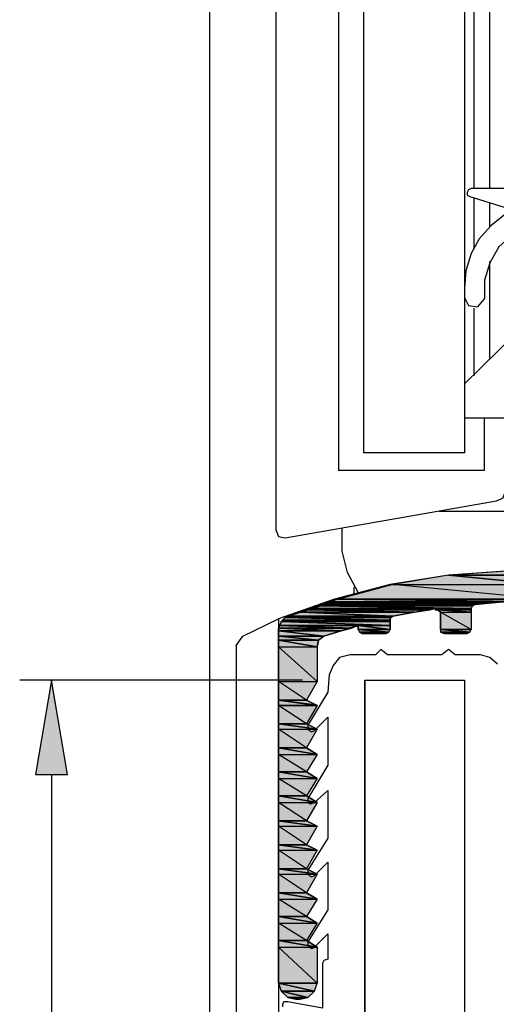
# Model space of a CAD drawing. Extents: x 96542 to 96858, y 125552 to 126025.
# Drawn here: x 96746 to 96769, y 125708 to 125755 of the extents above; entities that cross this region are included whole.
import ezdxf

# ---------------------------------------------------------------- set-up
doc = ezdxf.new("R2010")
doc.units = 0
doc.header["$MEASUREMENT"] = 0
doc.layers.add('LAYER001', color=7, linetype='CONTINUOUS')

msp = doc.modelspace()

# ---------------------------------------------------------------- hatches: boundary and pattern name
at = {"layer": 'LAYER001', "linetype": 'Continuous', "ltscale": 0.178101}
for points in [[(96764.086, 125727.702), (96771.328, 125727.702), (96766.753, 125728.148)], [(96766.754, 125728.147), (96771.328, 125728.147), (96769.485, 125728.337)], [(96766.754, 125728.147), (96771.328, 125727.702), (96771.328, 125728.147)], [(96764.086, 125727.702), (96761.482, 125727.003), (96771.328, 125727.003)], [(96764.086, 125727.702), (96771.328, 125727.702), (96771.328, 125727.003)], [(96760.084, 125726.495), (96765.864, 125726.495), (96760.21, 125726.559)], [(96760.21, 125726.558), (96765.864, 125726.495), (96766.118, 125726.558)], [(96760.275, 125726.558), (96767.833, 125726.558), (96760.655, 125726.686)], [(96760.656, 125726.686), (96767.898, 125726.686), (96760.782, 125726.749)], [(96760.656, 125726.686), (96767.834, 125726.559), (96767.898, 125726.686)], [(96760.781, 125726.749), (96768.024, 125726.749), (96760.908, 125726.814)], [(96760.781, 125726.749), (96767.897, 125726.686), (96768.024, 125726.749)], [(96760.91, 125726.814), (96768.66, 125726.814), (96761.036, 125726.876)], [(96760.91, 125726.814), (96768.024, 125726.749), (96768.66, 125726.814)], [(96761.037, 125726.876), (96771.327, 125726.876), (96761.481, 125727.004)], [(96761.037, 125726.876), (96768.66, 125726.813), (96769.358, 125726.876)], [(96761.481, 125727.004), (96771.328, 125726.876), (96771.328, 125727.004)], [(96766.245, 125726.495), (96767.833, 125726.495), (96766.118, 125726.559)], [(96766.118, 125726.495), (96767.834, 125726.495), (96767.834, 125726.558), (96766.118, 125726.558)], [(96758.813, 125725.987), (96763.959, 125725.987), (96758.94, 125726.114)], [(96758.94, 125726.114), (96764.022, 125726.114), (96759.131, 125726.178)], [(96758.94, 125726.114), (96763.959, 125725.988), (96763.959, 125726.114)], [(96759.131, 125726.178), (96764.086, 125726.178), (96759.702, 125726.368)], [(96759.131, 125726.178), (96764.022, 125726.114), (96764.086, 125726.178)], [(96759.702, 125726.368), (96765.102, 125726.368), (96760.083, 125726.495)], [(96759.702, 125726.368), (96764.086, 125726.178), (96765.102, 125726.368)], [(96760.084, 125726.495), (96765.102, 125726.369), (96765.864, 125726.495)], [(96766.245, 125726.495), (96767.833, 125726.369), (96767.833, 125726.495)], [(96766.372, 125726.368), (96767.833, 125726.368), (96766.246, 125726.495)], [(96766.372, 125726.369), (96766.372, 125725.543), (96767.834, 125725.543)], [(96766.372, 125726.369), (96767.834, 125726.369), (96767.834, 125725.543)], [(96758.622, 125725.606), (96762.116, 125725.606), (96758.686, 125725.733)], [(96758.622, 125725.479), (96761.609, 125725.479), (96758.622, 125725.606)], [(96758.622, 125725.606), (96761.609, 125725.479), (96762.116, 125725.606)], [(96758.686, 125725.733), (96763.959, 125725.733), (96758.749, 125725.924)], [(96758.686, 125725.733), (96762.116, 125725.607), (96762.434, 125725.733)], [(96758.749, 125725.924), (96763.959, 125725.924), (96758.813, 125725.988)], [(96758.749, 125725.924), (96763.959, 125725.733), (96763.959, 125725.924)], [(96758.813, 125725.924), (96763.959, 125725.924), (96763.959, 125725.987), (96758.813, 125725.987)], [(96762.434, 125725.543), (96763.959, 125725.543), (96762.434, 125725.733)], [(96762.434, 125725.733), (96763.959, 125725.543), (96763.959, 125725.733)], [(96758.622, 125725.225), (96760.782, 125725.225), (96758.622, 125725.479)], [(96758.622, 125725.479), (96760.782, 125725.225), (96761.609, 125725.479)], [(96758.622, 125725.034), (96760.528, 125725.034), (96758.622, 125725.225)], [(96758.622, 125725.225), (96760.528, 125725.034), (96760.782, 125725.225)], [(96762.497, 125725.416), (96763.895, 125725.416), (96762.433, 125725.542)], [(96762.434, 125725.543), (96763.895, 125725.416), (96763.959, 125725.543)], [(96762.624, 125725.352), (96763.768, 125725.352), (96762.497, 125725.416)], [(96762.497, 125725.416), (96763.768, 125725.351), (96763.895, 125725.416)], [(96766.372, 125725.543), (96767.769, 125725.416), (96767.833, 125725.543)], [(96766.372, 125725.416), (96767.769, 125725.416), (96766.372, 125725.542)], [(96766.563, 125725.352), (96767.643, 125725.352), (96766.372, 125725.416)], [(96766.372, 125725.416), (96767.642, 125725.351), (96767.769, 125725.416)], [(96758.622, 125724.717), (96760.465, 125724.717), (96758.622, 125725.034)], [(96758.622, 125725.034), (96760.465, 125724.718), (96760.528, 125725.034)], [(96758.623, 125724.717), (96758.623, 125723.066), (96760.465, 125723.066)], [(96758.623, 125724.717), (96760.465, 125724.717), (96760.465, 125723.066)], [(96746.998, 125718.618), (96748.521, 125718.618), (96747.76, 125723.129)], [(96758.623, 125723.065), (96758.623, 125722.175), (96759.956, 125722.175)], [(96758.623, 125723.065), (96760.465, 125723.065), (96759.956, 125722.175)], [(96758.622, 125721.922), (96760.465, 125721.922), (96758.622, 125722.175)], [(96758.622, 125722.175), (96760.465, 125721.921), (96759.956, 125722.175)], [(96758.623, 125721.921), (96758.623, 125721.031), (96759.956, 125721.031)], [(96758.623, 125721.921), (96760.465, 125721.921), (96759.956, 125721.031)], [(96758.622, 125720.778), (96760.465, 125720.778), (96758.622, 125721.032)], [(96758.622, 125721.032), (96760.465, 125720.778), (96759.956, 125721.032)], [(96758.623, 125720.778), (96758.623, 125719.888), (96759.956, 125719.888)], [(96758.623, 125720.778), (96760.465, 125720.778), (96759.956, 125719.888)], [(96758.622, 125719.571), (96760.465, 125719.571), (96758.622, 125719.888)], [(96758.622, 125719.888), (96760.465, 125719.572), (96759.956, 125719.888)], [(96758.623, 125719.571), (96758.623, 125718.746), (96759.956, 125718.746)], [(96758.623, 125719.571), (96760.465, 125719.571), (96759.956, 125718.746)], [(96758.622, 125718.428), (96760.465, 125718.428), (96758.622, 125718.745)], [(96758.622, 125718.745), (96760.465, 125718.427), (96759.956, 125718.745)], [(96758.623, 125718.427), (96758.623, 125717.602), (96759.956, 125717.602)], [(96758.623, 125718.427), (96760.465, 125718.427), (96759.956, 125717.602)], [(96758.622, 125717.284), (96760.465, 125717.284), (96758.622, 125717.601)], [(96758.622, 125717.601), (96760.465, 125717.284), (96759.956, 125717.601)], [(96758.623, 125717.284), (96758.623, 125716.395), (96759.956, 125716.395)], [(96758.623, 125717.284), (96760.465, 125717.284), (96759.956, 125716.395)], [(96758.622, 125716.141), (96760.465, 125716.141), (96758.622, 125716.395)], [(96758.622, 125716.395), (96760.465, 125716.141), (96759.956, 125716.395)], [(96758.623, 125716.141), (96758.623, 125715.251), (96759.956, 125715.251)], [(96758.623, 125716.141), (96760.465, 125716.141), (96759.956, 125715.251)], [(96758.622, 125714.998), (96760.465, 125714.998), (96758.622, 125715.252)], [(96758.622, 125715.252), (96760.465, 125714.998), (96759.956, 125715.252)], [(96758.623, 125714.998), (96758.623, 125714.108), (96759.956, 125714.108)], [(96758.623, 125714.998), (96760.465, 125714.998), (96759.956, 125714.108)], [(96758.622, 125713.854), (96760.465, 125713.854), (96758.622, 125714.108)], [(96758.622, 125714.108), (96760.465, 125713.854), (96759.956, 125714.108)], [(96758.623, 125713.853), (96758.623, 125712.964), (96759.956, 125712.964)], [(96758.623, 125713.853), (96760.465, 125713.853), (96759.956, 125712.964)], [(96758.622, 125712.965), (96760.465, 125712.647), (96759.956, 125712.965)], [(96758.622, 125712.647), (96760.465, 125712.647), (96758.622, 125712.964)], [(96758.623, 125712.647), (96758.623, 125711.821), (96759.956, 125711.821)], [(96758.623, 125712.647), (96760.465, 125712.647), (96759.956, 125711.821)], [(96758.622, 125711.503), (96760.465, 125711.503), (96758.622, 125711.821)], [(96758.622, 125711.821), (96760.465, 125711.504), (96759.956, 125711.821)], [(96758.623, 125711.504), (96758.623, 125710.678), (96759.956, 125710.678)], [(96758.623, 125711.504), (96760.465, 125711.504), (96759.956, 125710.678)], [(96758.622, 125710.36), (96760.465, 125710.36), (96758.622, 125710.678)], [(96758.622, 125710.677), (96760.465, 125710.36), (96759.956, 125710.677)], [(96758.623, 125710.36), (96758.623, 125708.644), (96760.465, 125708.644)], [(96758.623, 125710.36), (96760.465, 125710.36), (96760.465, 125708.644)], [(96758.622, 125708.645), (96760.337, 125708.263), (96760.465, 125708.645)], [(96758.749, 125708.263), (96760.337, 125708.263), (96758.624, 125708.645)], [(96759.067, 125707.946), (96760.019, 125707.946), (96758.749, 125708.263)], [(96758.749, 125708.263), (96760.02, 125707.946), (96760.337, 125708.263)], [(96759.067, 125707.946), (96759.639, 125707.882), (96760.019, 125707.946)], [(96759.448, 125707.882), (96759.639, 125707.882), (96759.068, 125707.946)]]:
    msp.add_hatch(color=7, dxfattribs=at).paths.add_polyline_path(points, flags=0)

# ---------------------------------------------------------------- linework, layer by layer
at = {"layer": 'LAYER001', "color": 7, "linetype": 'Continuous', "ltscale": 0.178101}
for points in [[(96755.319, 125885.501), (96755.319, 125552.053)], [(96769.549, 125863.393), (96766.753, 125863.203), (96763.959, 125862.758), (96761.227, 125862.059), (96758.559, 125861.106), (96756.844, 125860.281), (96756.59, 125859.836), (96756.59, 125840.079), (96758.495, 125838.173), (96758.495, 125730.308), (96758.623, 125729.99), (96758.94, 125729.926), (96769.041, 125731.705), (96769.358, 125731.832), (96769.486, 125732.149), (96769.486, 125735.643), (96767.517, 125735.643)], [(96762.37, 125839.762), (96762.497, 125839.634), (96762.688, 125839.698), (96762.75, 125839.888), (96762.688, 125840.587), (96762.688, 125858.184), (96762.688, 125733.991)], [(96762.688, 125858.184), (96767.515, 125858.184), (96767.515, 125733.991), (96762.688, 125733.991)], [(96761.482, 125839.825), (96761.482, 125733.167)], [(96767.96, 125816.194), (96767.96, 125746.633)], [(96768.724, 125746.632), (96768.724, 125816.193)], [(96771.645, 125741.742), (96772.662, 125741.742), (96773.042, 125741.297), (96773.232, 125741.234), (96773.36, 125741.297), (96773.868, 125742.06), (96773.932, 125742.186), (96773.932, 125744.346), (96773.868, 125744.473), (96773.36, 125745.235), (96773.232, 125745.299), (96773.042, 125745.235), (96772.662, 125744.791), (96771.645, 125744.791), (96771.709, 125746.38), (96771.645, 125746.569), (96771.518, 125746.632), (96767.834, 125746.632), (96767.706, 125746.569), (96767.642, 125746.442), (96767.642, 125746.315), (96767.769, 125746.252), (96769.421, 125745.744)], [(96767.96, 125746.188), (96767.96, 125743.775)], [(96768.724, 125744.791), (96768.724, 125745.934)], [(96769.422, 125745.363), (96768.787, 125744.855), (96768.214, 125744.219), (96767.835, 125743.52), (96767.58, 125742.694), (96767.515, 125741.869), (96767.515, 125741.425), (96767.707, 125741.043), (96768.151, 125740.979), (96768.468, 125741.361)], [(96769.802, 125744.41), (96769.168, 125743.838), (96768.723, 125743.076), (96768.468, 125742.25), (96768.468, 125741.361)], [(96768.724, 125738.502), (96768.724, 125743.139)], [(96767.96, 125740.915), (96767.96, 125737.675)], [(96767.515, 125737.295), (96769.93, 125739.646)], [(96761.481, 125733.167), (96768.468, 125733.167), (96768.468, 125735.643)], [(96766.309, 125731.197), (96778.443, 125731.197), (96778.443, 125719.064)], [(96762.434, 125727.321), (96761.926, 125728.274), (96761.672, 125729.29), (96761.672, 125730.37)], [(96769.549, 125728.337), (96766.753, 125728.148), (96763.959, 125727.703), (96761.29, 125727.004), (96758.623, 125726.051)], [(96769.485, 125728.337), (96766.753, 125728.148), (96764.085, 125727.703), (96761.481, 125727.004), (96758.94, 125726.114)], [(96764.086, 125727.702), (96771.328, 125727.702), (96766.753, 125728.148)], [(96766.754, 125728.147), (96771.328, 125728.147), (96769.485, 125728.337)], [(96766.754, 125728.147), (96771.328, 125727.702), (96771.328, 125728.147)], [(96764.086, 125727.702), (96761.482, 125727.003), (96771.328, 125727.003)], [(96762.243, 125727.259), (96762.243, 125727.575)], [(96764.086, 125727.702), (96771.328, 125727.702), (96771.328, 125727.003)], [(96760.084, 125726.495), (96765.864, 125726.495), (96760.21, 125726.559)], [(96760.275, 125726.558), (96760.21, 125726.558), (96767.834, 125726.558)], [(96760.21, 125726.558), (96765.864, 125726.495), (96766.118, 125726.558)], [(96760.275, 125726.558), (96767.833, 125726.558), (96760.655, 125726.686)], [(96760.275, 125726.558), (96767.833, 125726.558)], [(96760.656, 125726.686), (96767.898, 125726.686), (96760.782, 125726.749)], [(96760.656, 125726.686), (96767.834, 125726.559), (96767.898, 125726.686)], [(96760.781, 125726.749), (96768.024, 125726.749), (96760.908, 125726.814)], [(96760.781, 125726.749), (96767.897, 125726.686), (96768.024, 125726.749)], [(96760.91, 125726.814), (96768.66, 125726.814), (96761.036, 125726.876)], [(96760.91, 125726.814), (96768.024, 125726.749), (96768.66, 125726.814)], [(96761.037, 125726.876), (96771.327, 125726.876), (96761.481, 125727.004)], [(96761.037, 125726.876), (96768.66, 125726.813), (96769.358, 125726.876)], [(96761.481, 125727.004), (96771.328, 125726.876), (96771.328, 125727.004)], [(96766.372, 125725.543), (96766.372, 125726.368), (96766.246, 125726.495), (96766.118, 125726.559), (96764.086, 125726.178), (96763.959, 125726.115), (96763.959, 125725.543)], [(96766.245, 125726.495), (96767.833, 125726.495), (96766.118, 125726.559)], [(96766.118, 125726.495), (96767.834, 125726.495), (96767.834, 125726.558), (96766.118, 125726.558), (96766.118, 125726.495)], [(96769.358, 125726.876), (96768.024, 125726.749), (96767.897, 125726.686), (96767.834, 125726.559), (96767.834, 125725.543)], [(96758.94, 125726.114), (96758.749, 125725.924), (96758.623, 125725.606)], [(96758.813, 125725.987), (96763.959, 125725.987), (96758.94, 125726.114)], [(96758.94, 125726.114), (96764.022, 125726.114), (96759.131, 125726.178)], [(96758.94, 125726.114), (96763.959, 125726.114)], [(96763.959, 125726.114), (96758.94, 125726.114), (96764.022, 125726.114)], [(96758.94, 125726.114), (96763.959, 125725.988), (96763.959, 125726.114)], [(96759.131, 125726.178), (96764.086, 125726.178), (96759.702, 125726.368)], [(96759.131, 125726.178), (96764.022, 125726.114), (96764.086, 125726.178)], [(96759.702, 125726.368), (96765.102, 125726.368), (96760.083, 125726.495)], [(96759.702, 125726.368), (96764.086, 125726.178), (96765.102, 125726.368)], [(96760.084, 125726.495), (96765.102, 125726.369), (96765.864, 125726.495)], [(96766.245, 125726.495), (96767.833, 125726.369), (96767.833, 125726.495)], [(96766.372, 125726.368), (96767.833, 125726.368), (96766.246, 125726.495)], [(96766.372, 125726.369), (96766.372, 125725.543), (96767.834, 125725.543)], [(96766.372, 125726.369), (96767.834, 125726.369), (96767.834, 125725.543)], [(96756.59, 125724.78), (96756.907, 125725.225), (96758.622, 125726.05)], [(96758.622, 125725.606), (96762.116, 125725.606), (96758.686, 125725.733)], [(96758.622, 125725.479), (96761.609, 125725.479), (96758.622, 125725.606)], [(96758.622, 125725.606), (96761.609, 125725.479), (96762.116, 125725.606)], [(96758.623, 125726.051), (96758.623, 125707.248)], [(96758.623, 125708.645), (96758.623, 125725.606)], [(96758.686, 125725.733), (96763.959, 125725.733), (96758.749, 125725.924)], [(96758.686, 125725.733), (96762.116, 125725.607), (96762.434, 125725.733)], [(96758.749, 125725.924), (96763.959, 125725.924), (96758.813, 125725.988)], [(96758.749, 125725.924), (96763.959, 125725.733), (96763.959, 125725.924)], [(96758.813, 125725.924), (96763.959, 125725.924), (96763.959, 125725.987), (96758.813, 125725.987), (96758.813, 125725.924)], [(96762.434, 125725.543), (96762.434, 125725.733), (96760.783, 125725.225), (96760.528, 125725.034), (96760.465, 125724.717), (96760.465, 125723.065), (96759.956, 125722.176), (96760.465, 125721.921), (96759.956, 125721.031), (96760.465, 125720.779), (96759.956, 125719.888), (96760.465, 125719.572), (96759.956, 125718.745), (96760.465, 125718.427), (96759.956, 125717.602), (96760.465, 125717.284), (96759.956, 125716.395), (96760.465, 125716.141), (96759.956, 125715.252), (96760.465, 125714.997), (96759.956, 125714.108), (96760.465, 125713.853), (96759.956, 125712.964), (96760.465, 125712.647), (96759.956, 125711.821), (96760.465, 125711.503), (96759.956, 125710.677), (96760.465, 125710.36), (96760.465, 125708.645)], [(96762.434, 125725.543), (96763.959, 125725.543), (96762.434, 125725.733)], [(96762.434, 125725.733), (96763.959, 125725.543), (96763.959, 125725.733)], [(96758.622, 125725.225), (96760.782, 125725.225), (96758.622, 125725.479)], [(96758.622, 125725.479), (96760.782, 125725.225), (96761.609, 125725.479)], [(96758.622, 125725.034), (96760.528, 125725.034), (96758.622, 125725.225)], [(96758.622, 125725.225), (96760.528, 125725.034), (96760.782, 125725.225)], [(96762.497, 125725.416), (96763.895, 125725.416), (96762.433, 125725.542)], [(96762.434, 125725.543), (96763.959, 125725.543)], [(96762.434, 125725.543), (96763.959, 125725.543)], [(96762.434, 125725.543), (96763.895, 125725.416), (96763.959, 125725.543)], [(96762.434, 125725.543), (96762.497, 125725.416), (96762.624, 125725.352)], [(96762.497, 125725.416), (96763.895, 125725.416)], [(96762.497, 125725.416), (96763.895, 125725.416)], [(96762.624, 125725.352), (96763.768, 125725.352), (96762.497, 125725.416)], [(96762.497, 125725.416), (96763.768, 125725.351), (96763.895, 125725.416)], [(96762.624, 125725.352), (96763.768, 125725.352)], [(96763.768, 125725.352), (96762.624, 125725.352)], [(96763.768, 125725.352), (96763.895, 125725.416), (96763.959, 125725.543)], [(96766.372, 125725.543), (96767.833, 125725.543)], [(96766.372, 125725.543), (96767.833, 125725.543)], [(96766.372, 125725.543), (96767.769, 125725.416), (96767.833, 125725.543)], [(96766.372, 125725.543), (96766.372, 125725.416), (96766.563, 125725.352)], [(96766.372, 125725.416), (96767.769, 125725.416), (96766.372, 125725.542)], [(96766.372, 125725.416), (96767.769, 125725.416)], [(96766.372, 125725.416), (96767.769, 125725.416)], [(96766.563, 125725.352), (96767.643, 125725.352), (96766.372, 125725.416)], [(96766.372, 125725.416), (96767.642, 125725.351), (96767.769, 125725.416)], [(96766.563, 125725.352), (96767.643, 125725.352)], [(96767.643, 125725.352), (96766.563, 125725.352)], [(96767.643, 125725.352), (96767.769, 125725.416), (96767.834, 125725.543)], [(96756.59, 125724.781), (96756.59, 125705.025)], [(96758.622, 125724.717), (96760.465, 125724.717), (96758.622, 125725.034)], [(96758.622, 125725.034), (96760.465, 125724.718), (96760.528, 125725.034)], [(96758.623, 125724.717), (96758.623, 125723.066), (96760.465, 125723.066)], [(96758.623, 125724.717), (96760.465, 125724.717), (96760.465, 125723.066)], [(96769.104, 125723.891), (96768.724, 125724.208), (96768.278, 125724.336), (96767.072, 125724.336), (96766.753, 125724.59), (96766.436, 125724.336), (96763.831, 125724.336), (96763.514, 125724.59), (96763.26, 125724.336), (96762.052, 125724.336), (96761.544, 125724.208), (96761.227, 125723.828), (96761.037, 125723.383), (96760.974, 125722.557), (96760.02, 125720.968), (96760.02, 125720.777), (96760.084, 125720.714), (96760.21, 125720.651), (96760.337, 125720.714), (96760.974, 125721.35), (96760.974, 125719.063), (96760.02, 125717.475), (96760.02, 125717.348), (96760.084, 125717.221), (96760.21, 125717.221), (96760.337, 125717.284), (96760.974, 125717.855), (96760.974, 125715.568), (96760.02, 125714.044), (96760.02, 125713.917), (96760.084, 125713.79), (96760.21, 125713.726), (96760.337, 125713.79), (96760.974, 125714.425), (96760.974, 125712.138), (96760.02, 125710.614), (96760.02, 125710.423), (96760.084, 125710.36), (96760.21, 125710.296), (96760.337, 125710.36), (96760.974, 125710.995), (96760.974, 125709.788), (96760.782, 125709.725), (96760.719, 125709.597), (96760.719, 125707.438), (96759.068, 125707.754), (96758.877, 125707.754), (96758.813, 125707.629), (96758.813, 125707.501)], [(96759.765, 125723.129), (96746.235, 125723.129)], [(96746.998, 125718.618), (96748.521, 125718.618), (96747.76, 125723.129)], [(96758.623, 125723.065), (96758.623, 125722.175), (96759.956, 125722.175)], [(96758.623, 125723.065), (96760.465, 125723.065), (96759.956, 125722.175)], [(96762.434, 125704.706), (96762.561, 125704.58), (96762.689, 125704.643), (96762.751, 125704.832), (96762.751, 125723.129), (96762.751, 125620.027)], [(96762.752, 125723.129), (96767.515, 125723.129), (96767.515, 125704.832), (96767.579, 125704.642), (96767.707, 125704.58), (96767.898, 125704.706)], [(96762.752, 125723.129), (96767.515, 125723.129), (96767.515, 125620.027), (96762.752, 125620.027)], [(96758.622, 125721.922), (96760.465, 125721.922), (96758.622, 125722.175)], [(96758.622, 125722.175), (96760.465, 125721.921), (96759.956, 125722.175)], [(96758.623, 125721.921), (96758.623, 125721.031), (96759.956, 125721.031)], [(96758.623, 125721.921), (96760.465, 125721.921), (96759.956, 125721.031)], [(96758.622, 125720.778), (96760.465, 125720.778), (96758.622, 125721.032)], [(96758.622, 125721.032), (96760.465, 125720.778), (96759.956, 125721.032)], [(96758.623, 125720.778), (96758.623, 125719.888), (96759.956, 125719.888)], [(96758.623, 125720.778), (96760.465, 125720.778), (96759.956, 125719.888)], [(96758.622, 125719.571), (96760.465, 125719.571), (96758.622, 125719.888)], [(96758.622, 125719.888), (96760.465, 125719.572), (96759.956, 125719.888)], [(96758.623, 125719.571), (96758.623, 125718.746), (96759.956, 125718.746)], [(96758.623, 125719.571), (96760.465, 125719.571), (96759.956, 125718.746)], [(96747.76, 125718.618), (96747.76, 125644.929)], [(96758.622, 125718.428), (96760.465, 125718.428), (96758.622, 125718.745)], [(96758.622, 125718.745), (96760.465, 125718.427), (96759.956, 125718.745)], [(96758.623, 125718.427), (96758.623, 125717.602), (96759.956, 125717.602)], [(96758.623, 125718.427), (96760.465, 125718.427), (96759.956, 125717.602)], [(96758.622, 125717.284), (96760.465, 125717.284), (96758.622, 125717.601)], [(96758.622, 125717.601), (96760.465, 125717.284), (96759.956, 125717.601)], [(96758.623, 125717.284), (96758.623, 125716.395), (96759.956, 125716.395)], [(96758.623, 125717.284), (96760.465, 125717.284), (96759.956, 125716.395)], [(96758.622, 125716.141), (96760.465, 125716.141), (96758.622, 125716.395)], [(96758.622, 125716.395), (96760.465, 125716.141), (96759.956, 125716.395)], [(96758.623, 125716.141), (96758.623, 125715.251), (96759.956, 125715.251)], [(96758.623, 125716.141), (96760.465, 125716.141), (96759.956, 125715.251)], [(96758.622, 125714.998), (96760.465, 125714.998), (96758.622, 125715.252)], [(96758.622, 125715.252), (96760.465, 125714.998), (96759.956, 125715.252)], [(96758.623, 125714.998), (96758.623, 125714.108), (96759.956, 125714.108)], [(96758.623, 125714.998), (96760.465, 125714.998), (96759.956, 125714.108)], [(96758.622, 125713.854), (96760.465, 125713.854), (96758.622, 125714.108)], [(96758.622, 125714.108), (96760.465, 125713.854), (96759.956, 125714.108)], [(96758.623, 125713.853), (96758.623, 125712.964), (96759.956, 125712.964)], [(96758.623, 125713.853), (96760.465, 125713.853), (96759.956, 125712.964)], [(96758.622, 125712.965), (96760.465, 125712.647), (96759.956, 125712.965)], [(96758.622, 125712.647), (96760.465, 125712.647), (96758.622, 125712.964)], [(96758.623, 125712.647), (96758.623, 125711.821), (96759.956, 125711.821)], [(96758.623, 125712.647), (96760.465, 125712.647), (96759.956, 125711.821)], [(96758.622, 125711.503), (96760.465, 125711.503), (96758.622, 125711.821)], [(96758.622, 125711.821), (96760.465, 125711.504), (96759.956, 125711.821)], [(96758.623, 125711.504), (96758.623, 125710.678), (96759.956, 125710.678)], [(96758.623, 125711.504), (96760.465, 125711.504), (96759.956, 125710.678)], [(96758.622, 125710.36), (96760.465, 125710.36), (96758.622, 125710.678)], [(96758.622, 125710.677), (96760.465, 125710.36), (96759.956, 125710.677)], [(96758.623, 125710.36), (96758.623, 125708.644), (96760.465, 125708.644)], [(96758.623, 125710.36), (96760.465, 125710.36), (96760.465, 125708.644)], [(96758.622, 125708.645), (96760.465, 125708.645)], [(96758.622, 125708.645), (96760.465, 125708.645)], [(96758.622, 125708.645), (96760.337, 125708.263), (96760.465, 125708.645)], [(96758.623, 125708.645), (96758.749, 125708.264), (96759.067, 125707.946), (96759.448, 125707.882)], [(96758.749, 125708.263), (96760.337, 125708.263), (96758.624, 125708.645)], [(96758.749, 125708.263), (96760.337, 125708.263)], [(96758.749, 125708.263), (96760.337, 125708.263)], [(96759.067, 125707.946), (96760.019, 125707.946), (96758.749, 125708.263)], [(96758.749, 125708.263), (96760.02, 125707.946), (96760.337, 125708.263)], [(96759.639, 125707.883), (96760.019, 125707.946), (96760.338, 125708.263), (96760.465, 125708.645)], [(96759.067, 125707.946), (96760.019, 125707.946)], [(96759.067, 125707.946), (96760.019, 125707.946)], [(96759.067, 125707.946), (96759.639, 125707.882), (96760.019, 125707.946)], [(96759.448, 125707.882), (96759.639, 125707.882), (96759.068, 125707.946)], [(96759.639, 125707.883), (96759.448, 125707.883)]]:
    msp.add_lwpolyline(points, dxfattribs=at)
for points in [[(96764.086, 125727.702), (96771.328, 125727.702), (96766.753, 125728.148)], [(96764.086, 125727.702), (96771.328, 125727.702), (96766.753, 125728.148)], [(96766.754, 125728.147), (96771.328, 125728.147), (96769.485, 125728.337)], [(96766.754, 125728.147), (96771.328, 125728.147), (96769.485, 125728.337)], [(96766.754, 125728.147), (96771.328, 125727.702), (96771.328, 125728.147)], [(96766.754, 125728.147), (96771.328, 125727.702), (96771.328, 125728.147)], [(96764.086, 125727.702), (96761.482, 125727.003), (96771.328, 125727.003)], [(96764.086, 125727.702), (96761.482, 125727.003), (96771.328, 125727.003)], [(96764.086, 125727.702), (96771.328, 125727.702), (96771.328, 125727.003)], [(96764.086, 125727.702), (96771.328, 125727.702), (96771.328, 125727.003)], [(96760.084, 125726.495), (96765.864, 125726.495), (96760.21, 125726.559)], [(96760.084, 125726.495), (96765.864, 125726.495), (96760.21, 125726.559)], [(96760.21, 125726.558), (96765.864, 125726.495), (96766.118, 125726.558)], [(96760.21, 125726.558), (96765.864, 125726.495), (96766.118, 125726.558)], [(96760.275, 125726.558), (96767.833, 125726.558), (96760.655, 125726.686)], [(96760.275, 125726.558), (96767.833, 125726.558), (96760.655, 125726.686)], [(96760.656, 125726.686), (96767.898, 125726.686), (96760.782, 125726.749)], [(96760.656, 125726.686), (96767.898, 125726.686), (96760.782, 125726.749)], [(96760.656, 125726.686), (96767.834, 125726.559), (96767.898, 125726.686)], [(96760.656, 125726.686), (96767.834, 125726.559), (96767.898, 125726.686)], [(96760.781, 125726.749), (96768.024, 125726.749), (96760.908, 125726.814)], [(96760.781, 125726.749), (96768.024, 125726.749), (96760.908, 125726.814)], [(96760.781, 125726.749), (96767.897, 125726.686), (96768.024, 125726.749)], [(96760.781, 125726.749), (96767.897, 125726.686), (96768.024, 125726.749)], [(96760.91, 125726.814), (96768.66, 125726.814), (96761.036, 125726.876)], [(96760.91, 125726.814), (96768.66, 125726.814), (96761.036, 125726.876)], [(96760.91, 125726.814), (96768.024, 125726.749), (96768.66, 125726.814)], [(96760.91, 125726.814), (96768.024, 125726.749), (96768.66, 125726.814)], [(96761.037, 125726.876), (96771.327, 125726.876), (96761.481, 125727.004)], [(96761.037, 125726.876), (96771.327, 125726.876), (96761.481, 125727.004)], [(96761.037, 125726.876), (96768.66, 125726.813), (96769.358, 125726.876)], [(96761.037, 125726.876), (96768.66, 125726.813), (96769.358, 125726.876)], [(96761.481, 125727.004), (96771.328, 125726.876), (96771.328, 125727.004)], [(96761.481, 125727.004), (96771.328, 125726.876), (96771.328, 125727.004)], [(96766.245, 125726.495), (96767.833, 125726.495), (96766.118, 125726.559)], [(96766.245, 125726.495), (96767.833, 125726.495), (96766.118, 125726.559)], [(96766.118, 125726.495), (96767.834, 125726.495), (96767.834, 125726.558), (96766.118, 125726.558)], [(96766.118, 125726.495), (96767.834, 125726.495), (96767.834, 125726.558), (96766.118, 125726.558)], [(96758.813, 125725.987), (96763.959, 125725.987), (96758.94, 125726.114)], [(96758.813, 125725.987), (96763.959, 125725.987), (96758.94, 125726.114)], [(96758.94, 125726.114), (96764.022, 125726.114), (96759.131, 125726.178)], [(96758.94, 125726.114), (96764.022, 125726.114), (96759.131, 125726.178)], [(96758.94, 125726.114), (96763.959, 125725.988), (96763.959, 125726.114)], [(96758.94, 125726.114), (96763.959, 125725.988), (96763.959, 125726.114)], [(96759.131, 125726.178), (96764.086, 125726.178), (96759.702, 125726.368)], [(96759.131, 125726.178), (96764.086, 125726.178), (96759.702, 125726.368)], [(96759.131, 125726.178), (96764.022, 125726.114), (96764.086, 125726.178)], [(96759.131, 125726.178), (96764.022, 125726.114), (96764.086, 125726.178)], [(96759.702, 125726.368), (96765.102, 125726.368), (96760.083, 125726.495)], [(96759.702, 125726.368), (96765.102, 125726.368), (96760.083, 125726.495)], [(96759.702, 125726.368), (96764.086, 125726.178), (96765.102, 125726.368)], [(96759.702, 125726.368), (96764.086, 125726.178), (96765.102, 125726.368)], [(96760.084, 125726.495), (96765.102, 125726.369), (96765.864, 125726.495)], [(96760.084, 125726.495), (96765.102, 125726.369), (96765.864, 125726.495)], [(96766.245, 125726.495), (96767.833, 125726.369), (96767.833, 125726.495)], [(96766.245, 125726.495), (96767.833, 125726.369), (96767.833, 125726.495)], [(96766.372, 125726.368), (96767.833, 125726.368), (96766.246, 125726.495)], [(96766.372, 125726.368), (96767.833, 125726.368), (96766.246, 125726.495)], [(96766.372, 125726.369), (96766.372, 125725.543), (96767.834, 125725.543)], [(96766.372, 125726.369), (96766.372, 125725.543), (96767.834, 125725.543)], [(96766.372, 125726.369), (96767.834, 125726.369), (96767.834, 125725.543)], [(96766.372, 125726.369), (96767.834, 125726.369), (96767.834, 125725.543)], [(96758.622, 125725.606), (96762.116, 125725.606), (96758.686, 125725.733)], [(96758.622, 125725.606), (96762.116, 125725.606), (96758.686, 125725.733)], [(96758.622, 125725.479), (96761.609, 125725.479), (96758.622, 125725.606)], [(96758.622, 125725.479), (96761.609, 125725.479), (96758.622, 125725.606)], [(96758.622, 125725.606), (96761.609, 125725.479), (96762.116, 125725.606)], [(96758.622, 125725.606), (96761.609, 125725.479), (96762.116, 125725.606)], [(96758.686, 125725.733), (96763.959, 125725.733), (96758.749, 125725.924)], [(96758.686, 125725.733), (96763.959, 125725.733), (96758.749, 125725.924)], [(96758.686, 125725.733), (96762.116, 125725.607), (96762.434, 125725.733)], [(96758.686, 125725.733), (96762.116, 125725.607), (96762.434, 125725.733)], [(96758.749, 125725.924), (96763.959, 125725.924), (96758.813, 125725.988)], [(96758.749, 125725.924), (96763.959, 125725.924), (96758.813, 125725.988)], [(96758.749, 125725.924), (96763.959, 125725.733), (96763.959, 125725.924)], [(96758.749, 125725.924), (96763.959, 125725.733), (96763.959, 125725.924)], [(96758.813, 125725.924), (96763.959, 125725.924), (96763.959, 125725.987), (96758.813, 125725.987)], [(96758.813, 125725.924), (96763.959, 125725.924), (96763.959, 125725.987), (96758.813, 125725.987)], [(96762.434, 125725.543), (96763.959, 125725.543), (96762.434, 125725.733)], [(96762.434, 125725.543), (96763.959, 125725.543), (96762.434, 125725.733)], [(96762.434, 125725.733), (96763.959, 125725.543), (96763.959, 125725.733)], [(96762.434, 125725.733), (96763.959, 125725.543), (96763.959, 125725.733)], [(96758.622, 125725.225), (96760.782, 125725.225), (96758.622, 125725.479)], [(96758.622, 125725.225), (96760.782, 125725.225), (96758.622, 125725.479)], [(96758.622, 125725.479), (96760.782, 125725.225), (96761.609, 125725.479)], [(96758.622, 125725.479), (96760.782, 125725.225), (96761.609, 125725.479)], [(96758.622, 125725.034), (96760.528, 125725.034), (96758.622, 125725.225)], [(96758.622, 125725.034), (96760.528, 125725.034), (96758.622, 125725.225)], [(96758.622, 125725.225), (96760.528, 125725.034), (96760.782, 125725.225)], [(96758.622, 125725.225), (96760.528, 125725.034), (96760.782, 125725.225)], [(96762.497, 125725.416), (96763.895, 125725.416), (96762.433, 125725.542)], [(96762.497, 125725.416), (96763.895, 125725.416), (96762.433, 125725.542)], [(96762.434, 125725.543), (96763.895, 125725.416), (96763.959, 125725.543)], [(96762.434, 125725.543), (96763.895, 125725.416), (96763.959, 125725.543)], [(96762.624, 125725.352), (96763.768, 125725.352), (96762.497, 125725.416)], [(96762.624, 125725.352), (96763.768, 125725.352), (96762.497, 125725.416)], [(96762.497, 125725.416), (96763.768, 125725.351), (96763.895, 125725.416)], [(96762.497, 125725.416), (96763.768, 125725.351), (96763.895, 125725.416)], [(96766.372, 125725.543), (96767.769, 125725.416), (96767.833, 125725.543)], [(96766.372, 125725.543), (96767.769, 125725.416), (96767.833, 125725.543)], [(96766.372, 125725.416), (96767.769, 125725.416), (96766.372, 125725.542)], [(96766.372, 125725.416), (96767.769, 125725.416), (96766.372, 125725.542)], [(96766.563, 125725.352), (96767.643, 125725.352), (96766.372, 125725.416)], [(96766.563, 125725.352), (96767.643, 125725.352), (96766.372, 125725.416)], [(96766.372, 125725.416), (96767.642, 125725.351), (96767.769, 125725.416)], [(96766.372, 125725.416), (96767.642, 125725.351), (96767.769, 125725.416)], [(96758.622, 125724.717), (96760.465, 125724.717), (96758.622, 125725.034)], [(96758.622, 125724.717), (96760.465, 125724.717), (96758.622, 125725.034)], [(96758.622, 125725.034), (96760.465, 125724.718), (96760.528, 125725.034)], [(96758.622, 125725.034), (96760.465, 125724.718), (96760.528, 125725.034)], [(96758.623, 125724.717), (96758.623, 125723.066), (96760.465, 125723.066)], [(96758.623, 125724.717), (96758.623, 125723.066), (96760.465, 125723.066)], [(96758.623, 125724.717), (96760.465, 125724.717), (96760.465, 125723.066)], [(96758.623, 125724.717), (96760.465, 125724.717), (96760.465, 125723.066)], [(96746.998, 125718.618), (96748.521, 125718.618), (96747.76, 125723.129)], [(96746.998, 125718.618), (96748.521, 125718.618), (96747.76, 125723.129)], [(96758.623, 125723.065), (96758.623, 125722.175), (96759.956, 125722.175)], [(96758.623, 125723.065), (96758.623, 125722.175), (96759.956, 125722.175)], [(96758.623, 125723.065), (96760.465, 125723.065), (96759.956, 125722.175)], [(96758.623, 125723.065), (96760.465, 125723.065), (96759.956, 125722.175)], [(96758.622, 125721.922), (96760.465, 125721.922), (96758.622, 125722.175)], [(96758.622, 125721.922), (96760.465, 125721.922), (96758.622, 125722.175)], [(96758.622, 125722.175), (96760.465, 125721.921), (96759.956, 125722.175)], [(96758.622, 125722.175), (96760.465, 125721.921), (96759.956, 125722.175)], [(96758.623, 125721.921), (96758.623, 125721.031), (96759.956, 125721.031)], [(96758.623, 125721.921), (96758.623, 125721.031), (96759.956, 125721.031)], [(96758.623, 125721.921), (96760.465, 125721.921), (96759.956, 125721.031)], [(96758.623, 125721.921), (96760.465, 125721.921), (96759.956, 125721.031)], [(96758.622, 125720.778), (96760.465, 125720.778), (96758.622, 125721.032)], [(96758.622, 125720.778), (96760.465, 125720.778), (96758.622, 125721.032)], [(96758.622, 125721.032), (96760.465, 125720.778), (96759.956, 125721.032)], [(96758.622, 125721.032), (96760.465, 125720.778), (96759.956, 125721.032)], [(96758.623, 125720.778), (96758.623, 125719.888), (96759.956, 125719.888)], [(96758.623, 125720.778), (96758.623, 125719.888), (96759.956, 125719.888)], [(96758.623, 125720.778), (96760.465, 125720.778), (96759.956, 125719.888)], [(96758.623, 125720.778), (96760.465, 125720.778), (96759.956, 125719.888)], [(96758.622, 125719.571), (96760.465, 125719.571), (96758.622, 125719.888)], [(96758.622, 125719.571), (96760.465, 125719.571), (96758.622, 125719.888)], [(96758.622, 125719.888), (96760.465, 125719.572), (96759.956, 125719.888)], [(96758.622, 125719.888), (96760.465, 125719.572), (96759.956, 125719.888)], [(96758.623, 125719.571), (96758.623, 125718.746), (96759.956, 125718.746)], [(96758.623, 125719.571), (96758.623, 125718.746), (96759.956, 125718.746)], [(96758.623, 125719.571), (96760.465, 125719.571), (96759.956, 125718.746)], [(96758.623, 125719.571), (96760.465, 125719.571), (96759.956, 125718.746)], [(96758.622, 125718.428), (96760.465, 125718.428), (96758.622, 125718.745)], [(96758.622, 125718.428), (96760.465, 125718.428), (96758.622, 125718.745)], [(96758.622, 125718.745), (96760.465, 125718.427), (96759.956, 125718.745)], [(96758.622, 125718.745), (96760.465, 125718.427), (96759.956, 125718.745)], [(96758.623, 125718.427), (96758.623, 125717.602), (96759.956, 125717.602)], [(96758.623, 125718.427), (96758.623, 125717.602), (96759.956, 125717.602)], [(96758.623, 125718.427), (96760.465, 125718.427), (96759.956, 125717.602)], [(96758.623, 125718.427), (96760.465, 125718.427), (96759.956, 125717.602)], [(96758.622, 125717.284), (96760.465, 125717.284), (96758.622, 125717.601)], [(96758.622, 125717.284), (96760.465, 125717.284), (96758.622, 125717.601)], [(96758.622, 125717.601), (96760.465, 125717.284), (96759.956, 125717.601)], [(96758.622, 125717.601), (96760.465, 125717.284), (96759.956, 125717.601)], [(96758.623, 125717.284), (96758.623, 125716.395), (96759.956, 125716.395)], [(96758.623, 125717.284), (96758.623, 125716.395), (96759.956, 125716.395)], [(96758.623, 125717.284), (96760.465, 125717.284), (96759.956, 125716.395)], [(96758.623, 125717.284), (96760.465, 125717.284), (96759.956, 125716.395)], [(96758.622, 125716.141), (96760.465, 125716.141), (96758.622, 125716.395)], [(96758.622, 125716.141), (96760.465, 125716.141), (96758.622, 125716.395)], [(96758.622, 125716.395), (96760.465, 125716.141), (96759.956, 125716.395)], [(96758.622, 125716.395), (96760.465, 125716.141), (96759.956, 125716.395)], [(96758.623, 125716.141), (96758.623, 125715.251), (96759.956, 125715.251)], [(96758.623, 125716.141), (96758.623, 125715.251), (96759.956, 125715.251)], [(96758.623, 125716.141), (96760.465, 125716.141), (96759.956, 125715.251)], [(96758.623, 125716.141), (96760.465, 125716.141), (96759.956, 125715.251)], [(96758.622, 125714.998), (96760.465, 125714.998), (96758.622, 125715.252)], [(96758.622, 125714.998), (96760.465, 125714.998), (96758.622, 125715.252)], [(96758.622, 125715.252), (96760.465, 125714.998), (96759.956, 125715.252)], [(96758.622, 125715.252), (96760.465, 125714.998), (96759.956, 125715.252)], [(96758.623, 125714.998), (96758.623, 125714.108), (96759.956, 125714.108)], [(96758.623, 125714.998), (96758.623, 125714.108), (96759.956, 125714.108)], [(96758.623, 125714.998), (96760.465, 125714.998), (96759.956, 125714.108)], [(96758.623, 125714.998), (96760.465, 125714.998), (96759.956, 125714.108)], [(96758.622, 125713.854), (96760.465, 125713.854), (96758.622, 125714.108)], [(96758.622, 125713.854), (96760.465, 125713.854), (96758.622, 125714.108)], [(96758.622, 125714.108), (96760.465, 125713.854), (96759.956, 125714.108)], [(96758.622, 125714.108), (96760.465, 125713.854), (96759.956, 125714.108)], [(96758.623, 125713.853), (96758.623, 125712.964), (96759.956, 125712.964)], [(96758.623, 125713.853), (96758.623, 125712.964), (96759.956, 125712.964)], [(96758.623, 125713.853), (96760.465, 125713.853), (96759.956, 125712.964)], [(96758.623, 125713.853), (96760.465, 125713.853), (96759.956, 125712.964)], [(96758.622, 125712.965), (96760.465, 125712.647), (96759.956, 125712.965)], [(96758.622, 125712.965), (96760.465, 125712.647), (96759.956, 125712.965)], [(96758.622, 125712.647), (96760.465, 125712.647), (96758.622, 125712.964)], [(96758.622, 125712.647), (96760.465, 125712.647), (96758.622, 125712.964)], [(96758.623, 125712.647), (96758.623, 125711.821), (96759.956, 125711.821)], [(96758.623, 125712.647), (96758.623, 125711.821), (96759.956, 125711.821)], [(96758.623, 125712.647), (96760.465, 125712.647), (96759.956, 125711.821)], [(96758.623, 125712.647), (96760.465, 125712.647), (96759.956, 125711.821)], [(96758.622, 125711.503), (96760.465, 125711.503), (96758.622, 125711.821)], [(96758.622, 125711.503), (96760.465, 125711.503), (96758.622, 125711.821)], [(96758.622, 125711.821), (96760.465, 125711.504), (96759.956, 125711.821)], [(96758.622, 125711.821), (96760.465, 125711.504), (96759.956, 125711.821)], [(96758.623, 125711.504), (96758.623, 125710.678), (96759.956, 125710.678)], [(96758.623, 125711.504), (96758.623, 125710.678), (96759.956, 125710.678)], [(96758.623, 125711.504), (96760.465, 125711.504), (96759.956, 125710.678)], [(96758.623, 125711.504), (96760.465, 125711.504), (96759.956, 125710.678)], [(96758.622, 125710.36), (96760.465, 125710.36), (96758.622, 125710.678)], [(96758.622, 125710.36), (96760.465, 125710.36), (96758.622, 125710.678)], [(96758.622, 125710.677), (96760.465, 125710.36), (96759.956, 125710.677)], [(96758.622, 125710.677), (96760.465, 125710.36), (96759.956, 125710.677)], [(96758.623, 125710.36), (96758.623, 125708.644), (96760.465, 125708.644)], [(96758.623, 125710.36), (96758.623, 125708.644), (96760.465, 125708.644)], [(96758.623, 125710.36), (96760.465, 125710.36), (96760.465, 125708.644)], [(96758.623, 125710.36), (96760.465, 125710.36), (96760.465, 125708.644)], [(96758.622, 125708.645), (96760.337, 125708.263), (96760.465, 125708.645)], [(96758.622, 125708.645), (96760.337, 125708.263), (96760.465, 125708.645)], [(96758.749, 125708.263), (96760.337, 125708.263), (96758.624, 125708.645)], [(96758.749, 125708.263), (96760.337, 125708.263), (96758.624, 125708.645)], [(96759.067, 125707.946), (96760.019, 125707.946), (96758.749, 125708.263)], [(96759.067, 125707.946), (96760.019, 125707.946), (96758.749, 125708.263)], [(96758.749, 125708.263), (96760.02, 125707.946), (96760.337, 125708.263)], [(96758.749, 125708.263), (96760.02, 125707.946), (96760.337, 125708.263)], [(96759.067, 125707.946), (96759.639, 125707.882), (96760.019, 125707.946)], [(96759.067, 125707.946), (96759.639, 125707.882), (96760.019, 125707.946)], [(96759.448, 125707.882), (96759.639, 125707.882), (96759.068, 125707.946)], [(96759.448, 125707.882), (96759.639, 125707.882), (96759.068, 125707.946)]]:
    msp.add_lwpolyline(points, close=True, dxfattribs=at)

doc.saveas('drawing.dxf')
